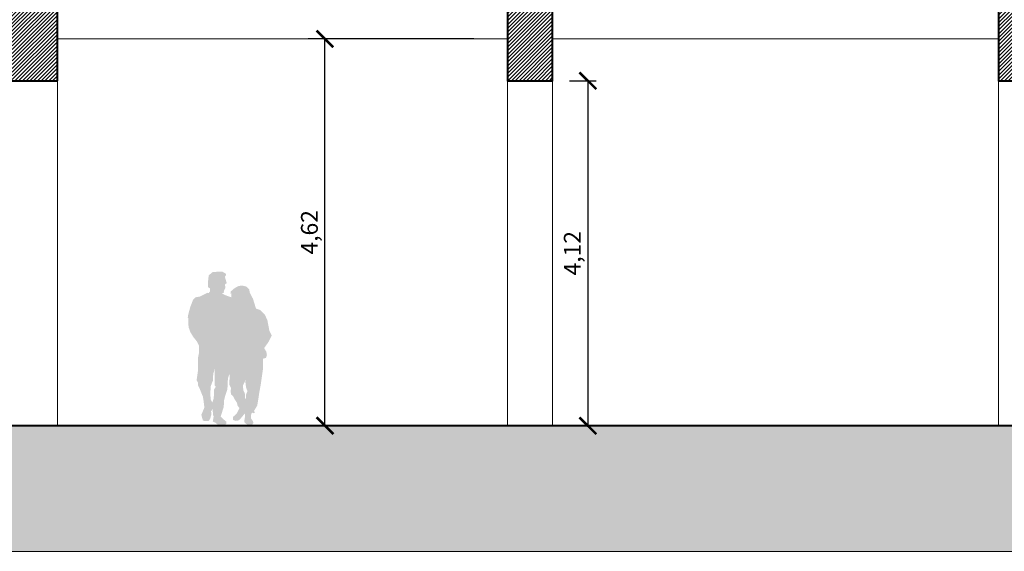
# Model space of a CAD drawing. Units: millimetres. Extents: x 251 to 5336, y -1296 to 2294.
# Drawn here: x 699 to 711, y 2005 to 2011 of the extents above; entities that cross this region are included whole.
import ezdxf

# ---------------------------------------------------------------- set-up
doc = ezdxf.new("R2010")
doc.units = ezdxf.units.MM
doc.header["$PDMODE"] = 34
doc.header["$PDSIZE"] = -10
for name, color, linetype, lineweight in [('COSTRUZIONE 2', 251, 'Continuous', 5), ('FIGURE_PERSONE', 252, 'Continuous', 5), ('Z_Quotatura pianta', 251, 'Continuous', 9), ('Z_retino muri', 252, 'Continuous', 9), ('Z_SEZIONE1', 7, 'Continuous', 40), ('Z_Sezione2', 7, 'Continuous', 5), ('Z_Terreno', 251, 'Continuous', 9), ('Z_Tetto', 242, 'Continuous', 9)]:
    doc.layers.add(name, color=color, linetype=linetype, lineweight=lineweight)
doc.styles.get("Standard").update_dxf_attribs({"font": 'ARIAL.TTF'})
doc.dimstyles.new('GABRIELE', dxfattribs={"dimtxt": 0.2, "dimasz": 0.2, "dimexe": 0.2, "dimexo": 0.4, "dimgap": 0.04, "dimtad": 1, "dimzin": 1, "dimtxsty": 'Standard', "dimblk": 'ARCHTICK', "dimcen": 0.4, "dimadec": 0, "dimazin": 0, "dimtfac": 1, "dimtmove": 0, "dimatfit": 3, "dimldrblk": 'ARCHTICK', "dimfxl": 1, "dimarcsym": 0})

# ---------------------------------------------------------------- blocks, each defined once
blk = doc.blocks.new('A$C18BE6784')
at = {"layer": 'FIGURE_PERSONE', "linetype": 'Continuous'}
blk.add_hatch(color=252, dxfattribs=at).paths.add_polyline_path([(0.389, -1.713), (0.389, -1.714), (0.365, -1.677), (0.365, -1.638), (0.377, -1.608), (0.398, -1.617), (0.413, -1.602), (0.401, -1.59), (0.44, -1.524), (0.455, -1.433), (0.464, -1.37), (0.482, -1.273), (0.507, -1.098), (0.507, -1.005), (0.51, -0.965), (0.543, -0.956), (0.555, -0.923), (0.549, -0.884), (0.528, -0.848), (0.522, -0.839), (0.576, -0.763), (0.612, -0.688), (0.585, -0.633), (0.561, -0.507), (0.531, -0.44), (0.473, -0.383), (0.425, -0.368), (0.389, -0.25), (0.35, -0.175), (0.344, -0.138), (0.313, -0.105), (0.265, -0.093), (0.22, -0.096), (0.169, -0.123), (0.123, -0.163), (0.12, -0.187), (0.132, -0.184), (0.129, -0.232), (0.054, -0.205), (0.018, -0.187), (0.042, -0.175), (0.045, -0.169), (0.039, -0.163), (0.06, -0.12), (0.054, -0.078), (0.075, -0.063), (0.054, 0.012), (0.066, 0.031), (0.066, 0.049), (0.021, 0.076), (-0.028, 0.073), (-0.091, 0.07), (-0.139, 0.031), (-0.148, -0.045), (-0.148, -0.111), (-0.124, -0.126), (-0.124, -0.16), (-0.139, -0.181), (-0.154, -0.178), (-0.245, -0.223), (-0.296, -0.232), (-0.326, -0.262), (-0.36, -0.35), (-0.384, -0.44), (-0.39, -0.479), (-0.381, -0.482), (-0.384, -0.546), (-0.378, -0.594), (-0.357, -0.651), (-0.323, -0.706), (-0.278, -0.763), (-0.257, -0.805), (-0.257, -0.905), (-0.269, -0.962), (-0.266, -1.044), (-0.269, -1.119), (-0.284, -1.222), (-0.269, -1.249), (-0.269, -1.279), (-0.245, -1.33), (-0.209, -1.418), (-0.2, -1.475), (-0.191, -1.548), (-0.227, -1.635), (-0.209, -1.705), (-0.172, -1.711), (-0.139, -1.708), (-0.121, -1.68), (-0.106, -1.626), (-0.112, -1.593), (-0.1, -1.578), (-0.091, -1.56), (-0.097, -1.49), (-0.115, -1.454), (-0.121, -1.388), (-0.115, -1.294), (-0.103, -1.261), (-0.088, -1.225), (-0.088, -1.183), (-0.085, -1.146), (-0.076, -1.116), (-0.072, -1.053), (-0.07, -1.122), (-0.067, -1.231), (-0.067, -1.285), (-0.055, -1.3), (-0.076, -1.333), (-0.079, -1.436), (-0.097, -1.49), (-0.091, -1.56), (-0.091, -1.59), (-0.088, -1.644), (-0.079, -1.644), (-0.091, -1.717), (-0.055, -1.732), (-0.037, -1.75), (0.027, -1.762), (0.069, -1.747), (0.072, -1.717), (0.045, -1.696), (0.018, -1.671), (0.003, -1.656), (0.039, -1.545), (0.045, -1.46), (0.06, -1.4), (0.084, -1.33), (0.087, -1.24), (0.093, -1.189), (0.105, -1.155), (0.105, -1.092), (0.111, -1.201), (0.105, -1.24), (0.108, -1.279), (0.126, -1.315), (0.123, -1.352), (0.126, -1.391), (0.153, -1.415), (0.172, -1.454), (0.199, -1.493), (0.202, -1.521), (0.214, -1.539), (0.229, -1.554), (0.211, -1.587), (0.199, -1.614), (0.166, -1.65), (0.15, -1.659), (0.15, -1.696), (0.184, -1.708), (0.22, -1.702), (0.244, -1.677), (0.271, -1.644), (0.295, -1.62), (0.295, -1.448), (0.292, -1.382), (0.274, -1.343), (0.268, -1.285), (0.292, -1.237), (0.295, -1.213), (0.301, -1.27), (0.307, -1.309), (0.323, -1.355), (0.307, -1.391), (0.304, -1.436), (0.295, -1.448), (0.295, -1.62), (0.295, -1.65), (0.286, -1.702), (0.286, -1.723), (0.304, -1.741), (0.332, -1.762), (0.38, -1.753), (0.392, -1.735), (0.392, -1.723)])
blk = doc.blocks.new('_ArchTick')
at = {"color": 0, "linetype": 'ByBlock', "const_width": 0.15}
blk.add_lwpolyline([(-0.5, -0.5), (0.5, 0.5)], dxfattribs=at)
blk = doc.blocks.new('*D668')
at = {"layer": 'Defpoints', "color": 0}
for p in [(702.63, 2011.13), (704.807, 2011.13), (704.807, 2006.51)]:
    blk.add_point(p, dxfattribs=at)
at = {"layer": 'Z_Quotatura pianta', "color": 0, "lineweight": -2}
for p, q in [((704.407, 2011.13), (702.43, 2011.13)), ((702.63, 2006.51), (702.63, 2011.13)), ((704.407, 2006.51), (702.43, 2006.51))]:
    blk.add_line(p, q, dxfattribs=at)
at = {"layer": 'Z_Quotatura pianta', "color": 0, "lineweight": -2, "xscale": 0.2, "yscale": 0.2, "zscale": 0.2}
for p, rotation in [((702.63, 2011.13), 90), ((702.63, 2006.51), 270)]:
    blk.add_blockref('_ArchTick', p, dxfattribs=dict(at, rotation=rotation))
at = {"layer": 'Z_Quotatura pianta', "color": 0, "insert": (702.47, 2008.82), "char_height": 0.2, "attachment_point": 5, "rotation": 90}
blk.add_mtext('4,62', dxfattribs=at)
blk = doc.blocks.new('*D661')
at = {"layer": 'Defpoints', "color": 0}
for p in [(705.347, 2010.63), (705.347, 2006.51), (705.767, 2006.51)]:
    blk.add_point(p, dxfattribs=at)
at = {"layer": 'Z_Quotatura pianta', "color": 0, "lineweight": -2}
for p, q in [((705.547, 2010.63), (705.867, 2010.63)), ((705.767, 2010.63), (705.767, 2006.51)), ((705.547, 2006.51), (705.867, 2006.51))]:
    blk.add_line(p, q, dxfattribs=at)
at = {"layer": 'Z_Quotatura pianta', "color": 0, "lineweight": -2, "xscale": 0.2, "yscale": 0.2, "zscale": 0.2}
for p, rotation in [((705.767, 2010.63), 90), ((705.767, 2006.51), 270)]:
    blk.add_blockref('_ArchTick', p, dxfattribs=dict(at, rotation=rotation))
at = {"layer": 'Z_Quotatura pianta', "color": 0, "insert": (705.607, 2008.57), "char_height": 0.2, "attachment_point": 5, "rotation": 90}
blk.add_mtext('4,12', dxfattribs=at)

msp = doc.modelspace()

# ---------------------------------------------------------------- hatches: boundary and pattern name
at = {"layer": 'Z_retino muri'}
h = msp.add_hatch(dxfattribs=at)
h.set_pattern_fill('ANSI31', color=256, scale=0.01, style=0)
h.paths.add_polyline_path([(693.351, 2016.295), (693.196, 2016.295), (693.191, 2016.293), (693.191, 2015.855), (693.351, 2015.855)], flags=17)
h.paths.add_polyline_path([(688.079, 2007.84), (687.41, 2007.84), (687.41, 2007.79), (687.46, 2007.79), (687.46, 2006.51), (688.079, 2006.51)])
h.paths.add_polyline_path([(728.782, 2008.01), (728.832, 2008.01), (728.832, 2008.06), (728.182, 2008.06), (728.182, 2006.51), (728.782, 2006.51)])
h.paths.add_polyline_path([(722.655, 2016.529), (728.182, 2014.869), (728.182, 2014.08), (728.782, 2014.08), (728.782, 2014.536), (728.782, 2014.536), (728.782, 2014.636), (728.782, 2014.636), (728.782, 2014.983), (728.836, 2014.983), (728.836, 2015.109), (728.886, 2015.109), (728.886, 2015.159), (728.529, 2015.196), (728.529, 2014.936), (728.349, 2014.936), (728.349, 2015.09), (722.654, 2016.8), (722.497, 2016.753), (722.165, 2016.655), (721.834, 2016.557), (721.502, 2016.459), (721.171, 2016.361), (720.839, 2016.263), (720.508, 2016.165), (720.176, 2016.067), (719.845, 2015.969), (719.513, 2015.871), (719.182, 2015.772), (718.85, 2015.674), (718.519, 2015.576), (718.187, 2015.478), (716.474, 2014.971), (716.474, 2014.884), (716.474, 2014.884), (716.474, 2014.15), (716.924, 2014.15), (716.924, 2014.833)])
h.paths.add_polyline_path([(722.734, 2016.297), (722.575, 2016.297), (722.574, 2016.296), (722.574, 2015.937), (722.734, 2015.937)], flags=17)
h.paths.add_polyline_path([(699.437, 2013.206), (704.807, 2013.206), (704.807, 2010.63), (705.347, 2010.63), (705.347, 2013.206), (710.667, 2013.206), (710.667, 2010.63), (711.207, 2010.63), (711.207, 2013.206), (716.474, 2013.206), (716.474, 2010.63), (717.014, 2010.63), (717.014, 2011.13), (722.384, 2011.13), (722.384, 2010.63), (722.924, 2010.63), (722.924, 2011.13), (728.182, 2011.13), (728.182, 2010.36), (728.782, 2010.36), (728.782, 2012.38), (728.832, 2012.38), (728.832, 2012.43), (728.182, 2012.43), (728.182, 2011.43), (716.924, 2011.43), (716.924, 2013.35), (716.427, 2013.35), (716.427, 2013.3), (716.474, 2013.3), (716.474, 2013.256), (699.437, 2013.256), (699.437, 2013.3), (699.49, 2013.3), (699.49, 2013.35), (698.987, 2013.35), (698.987, 2011.529), (688.079, 2011.529), (688.079, 2012.38), (687.46, 2012.38), (687.41, 2012.38), (687.41, 2012.33), (687.46, 2012.33), (687.46, 2010.14), (688.079, 2010.14), (688.079, 2011.13), (692.997, 2011.13), (692.997, 2010.63), (693.537, 2010.63), (693.537, 2011.13), (698.897, 2011.13), (698.897, 2010.63), (699.437, 2010.63)])
edge = h.paths.add_edge_path()
edge.add_line((699.437, 2014.15), (699.437, 2014.97))
edge.add_line((699.437, 2014.97), (699.419, 2014.976))
edge.add_line((699.419, 2014.976), (699.419, 2014.976))
edge.add_line((699.419, 2014.976), (697.058, 2015.676))
edge.add_line((697.058, 2015.676), (696.727, 2015.774))
edge.add_line((696.727, 2015.774), (695.733, 2016.069))
edge.add_line((695.733, 2016.069), (695.401, 2016.167))
edge.add_line((695.401, 2016.167), (695.07, 2016.265))
edge.add_line((695.07, 2016.265), (694.738, 2016.363))
edge.add_line((694.738, 2016.363), (693.413, 2016.756))
edge.add_line((693.413, 2016.756), (693.427, 2016.804))
edge.add_line((693.427, 2016.804), (693.279, 2016.839))
edge.add_line((693.279, 2016.839), (693.267, 2016.8))
edge.add_line((693.267, 2016.8), (693.267, 2016.8))
edge.add_line((693.267, 2016.8), (693.11, 2016.75))
edge.add_line((693.11, 2016.75), (687.835, 2015.089))
edge.add_line((687.835, 2015.089), (687.835, 2015.089))
edge.add_line((687.835, 2015.089), (687.402, 2014.952))
edge.add_line((687.402, 2014.952), (687.403, 2014.918))
edge.add_arc((687.328, 2014.917), 0.075, -7.0942, 1.0238, ccw=False)
edge.add_line((687.402, 2014.907), (687.402, 2014.802))
edge.add_line((687.402, 2014.802), (687.46, 2014.802))
edge.add_line((687.46, 2014.802), (687.46, 2014.03))
edge.add_line((687.46, 2014.03), (688.079, 2014.03))
edge.add_line((688.079, 2014.03), (688.079, 2014.893))
edge.add_line((688.079, 2014.893), (693.269, 2016.528))
edge.add_line((693.269, 2016.528), (698.987, 2014.833))
edge.add_line((698.987, 2014.833), (698.987, 2014.15))
edge.add_line((698.987, 2014.15), (699.437, 2014.15))
at = {"layer": 'Z_Terreno'}
h = msp.add_hatch(dxfattribs=at)
h.set_pattern_fill('EARTH', color=256, scale=0.06, angle=45, style=0)
h.set_pattern_definition([(45, (-967.4942, 1355.65635), (0, 0.53881537), [0.381, -0.381]), (45, (-967.59523, 1355.75738), (0, 0.53881537), [0.381, -0.381]), (45, (-967.69626, 1355.8584), (0, 0.53881537), [0.381, -0.381]), (135, (-967.69626, 1355.92576), (-0.53881537, 0), [0.381, -0.381]), (135, (-967.59523, 1356.0268), (-0.53881537, 0), [0.381, -0.381]), (135, (-967.4942, 1356.1278), (-0.53881537, 0), [0.381, -0.381])])
h.paths.add_polyline_path([(728.782, 2006.51), (728.782, 2006.51), (728.182, 2006.51), (728.182, 2006.51), (684.228, 2006.51), (684.228, 2005.01), (733.782, 2005.01), (733.782, 2006.51)])

# ---------------------------------------------------------------- linework, layer by layer
at = {"layer": 'COSTRUZIONE 2', "color": 7, "lineweight": 5}
for p, q in [((704.81, 2011.13), (699.44, 2011.13)), ((710.67, 2011.13), (705.35, 2011.13)), ((704.807, 2006.51), (704.807, 2010.63)), ((705.347, 2006.51), (705.347, 2010.63)), ((710.667, 2006.51), (710.667, 2010.63))]:
    msp.add_line(p, q, dxfattribs=at)
msp.add_lwpolyline([(699.437, 2010.63), (699.437, 2006.51)], dxfattribs=at)
at = {"layer": 'Z_SEZIONE1'}
for p, q in [((699.437, 2010.63), (699.437, 2013.206)), ((698.897, 2010.63), (699.437, 2010.63)), ((728.182, 2006.51), (688.079, 2006.51))]:
    msp.add_line(p, q, dxfattribs=at)
for points in [[(704.807, 2013.206), (704.807, 2010.63), (705.347, 2010.63), (705.347, 2013.206)], [(710.667, 2013.206), (710.667, 2010.63), (711.207, 2010.63), (711.207, 2013.206)]]:
    msp.add_lwpolyline(points, dxfattribs=at)
at = {"layer": 'Z_Sezione2'}
msp.add_lwpolyline([(684.228, 2006.51), (684.228, 2005.01), (733.782, 2005.01), (733.782, 2006.51)], dxfattribs=at)

# ---------------------------------------------------------------- block references
at = {"layer": 'Z_Tetto'}
msp.add_blockref('A$C18BE6784', (701.382, 2008.276), dxfattribs=at)

# ---------------------------------------------------------------- dimensions: what is measured, and where the dimension line sits
at = {"layer": 'Z_Quotatura pianta'}
dim = msp.add_linear_dim(base=(702.63, 2011.13), p1=(704.807, 2006.51), p2=(704.807, 2011.13), angle=90, dimstyle='GABRIELE', dxfattribs=at)
dim.commit()
dim.dimension.update_dxf_attribs({"geometry": '*D668', "text_midpoint": (702.47, 2008.82)})
dim = msp.add_linear_dim(base=(705.767, 2006.51), p1=(705.347, 2010.63), p2=(705.347, 2006.51), angle=90, dimstyle='GABRIELE', override={"dimexe": 0.1, "dimexo": 0.2}, dxfattribs=at)
dim.commit()
dim.dimension.update_dxf_attribs({"geometry": '*D661', "text_midpoint": (705.767, 2008.57), "dimtype": 160})

doc.saveas('drawing.dxf')
